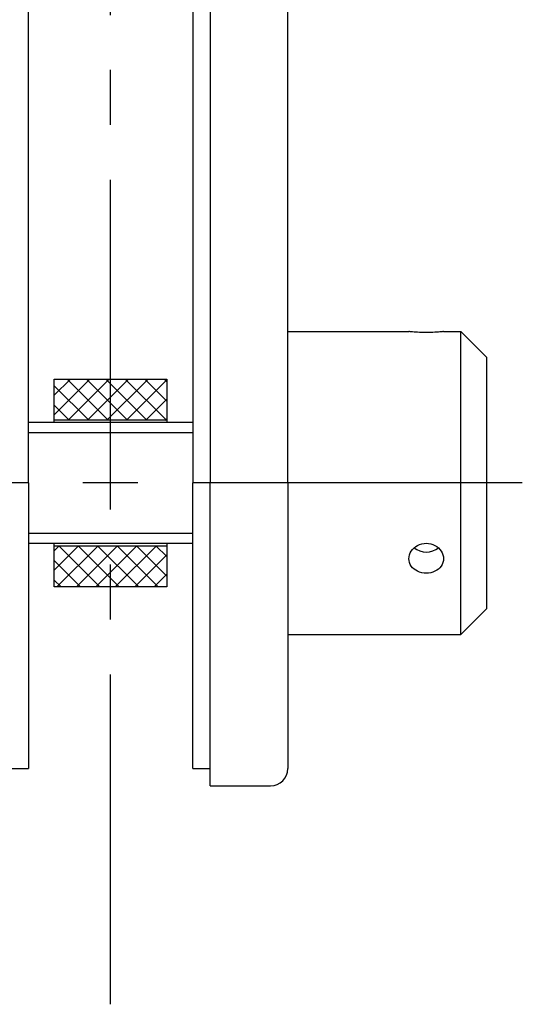
# Model space of a CAD drawing. Extents: x -163 to 703, y 135 to 510.
# Drawn here: x 260 to 318, y 135 to 249 of the extents above; entities that cross this region are included whole.
import ezdxf

# ---------------------------------------------------------------- set-up
doc = ezdxf.new("R2010")
doc.units = 0
doc.header["$LTSCALE"] = 2
doc.linetypes.add('MITTE2', pattern=[28.575, 19.05, -3.175, 3.175, -3.175])
doc.layers.add('LW 3520-19-01', color=7, linetype='Continuous')

# ---------------------------------------------------------------- blocks, each defined once
blk = doc.blocks.new('LW 3520-19-01_a')
at = {"layer": 'LW 3520-19-01'}
h = blk.add_hatch(dxfattribs=at)
h.set_pattern_fill('ANSI37', color=8, scale=0.5, style=0)
h.set_pattern_definition([(45, (-270.1402, -335.1866), (-1.122532, 1.122532), []), (135, (-270.1402, -335.1866), (-1.122532, -1.122532), [])])
h.paths.add_polyline_path([(6.5, -128), (6.5, -132.75), (-6.5, -132.75), (-6.5, -128)])
h.paths.add_polyline_path([(-6.5, -152), (-6.5, -147.25), (6.5, -147.25), (6.5, -152)])
at = {"layer": 'LW 3520-19-01', "color": 3, "linetype": 'MITTE2'}
for p, q in [((0, -200.23), (0, 21.38)), ((47.6, -140), (-47.6, -140))]:
    blk.add_line(p, q, dxfattribs=at)
at = {"layer": 'LW 3520-19-01'}
for p, q in [((11.5, 0), (11.5, -140)), ((-9.5, -140), (-9.5, -2)), ((9.5, -2), (9.5, -140)), ((20.5, -140), (20.5, -11)), ((20.5, -122.5), (34.5, -122.5)), ((38.5, -122.5), (40.5, -122.5)), ((40.5, -157.5), (40.5, -122.5)), ((43.5, -125.5), (40.5, -122.5)), ((43.5, -154.5), (43.5, -125.5)), ((-6.5, -128), (6.5, -128)), ((-6.5, -132.75), (-6.5, -128)), ((6.5, -128), (6.5, -132.75)), ((9.5, -133), (-9.5, -133)), ((6.5, -132.75), (-6.5, -132.75)), ((-6.5, -133), (-6.5, -132.75)), ((6.5, -132.75), (6.5, -133)), ((-9.5, -140), (-9.5, -173)), ((9.5, -173), (9.5, -140)), ((11.5, -175), (11.5, -140)), ((20.5, -140), (20.5, -173)), ((9.5, -147), (-9.5, -147)), ((-6.5, -147.25), (-6.5, -147)), ((-6.5, -147.25), (6.5, -147.25)), ((-6.5, -152), (-6.5, -147.25)), ((6.5, -147), (6.5, -147.25)), ((6.5, -147.25), (6.5, -152)), ((6.5, -152), (-6.5, -152)), ((43.5, -154.5), (40.5, -157.5)), ((20.5, -157.5), (40.5, -157.5)), ((-11.5, -173), (-9.5, -173)), ((9.5, -173), (11.5, -173)), ((11.5, -175), (18.5, -175))]:
    blk.add_line(p, q, dxfattribs=at)
at = {"layer": 'LW 3520-19-01', "color": 3}
for p, q in [((9.5, -134.21), (-9.5, -134.21)), ((-9.5, -145.79), (9.5, -145.79))]:
    blk.add_line(p, q, dxfattribs=at)
at = {"layer": 'LW 3520-19-01', "flags": 128}
for points in [[(38.5, -122.5), (38.48, -122.5), (38.43, -122.51), (38.35, -122.52), (38.23, -122.53), (38.08, -122.54), (37.91, -122.56), (37.72, -122.57), (37.5, -122.59), (37.27, -122.6), (37.01, -122.61), (36.76, -122.61), (36.5, -122.61), (36.24, -122.61), (35.99, -122.61), (35.73, -122.6), (35.5, -122.59), (35.28, -122.57), (35.09, -122.56), (34.92, -122.54), (34.77, -122.53), (34.65, -122.52), (34.57, -122.51), (34.52, -122.5), (34.5, -122.5)], [(34.5, -148.75), (34.52, -148.53), (34.57, -148.3), (34.65, -148.08), (34.77, -147.87), (34.92, -147.67), (35.09, -147.5), (35.28, -147.34), (35.5, -147.21), (35.73, -147.1), (35.99, -147.02), (36.24, -146.98), (36.5, -146.96), (36.76, -146.98), (37.01, -147.02), (37.27, -147.1), (37.5, -147.21), (37.72, -147.34), (37.91, -147.5), (38.08, -147.67), (38.23, -147.87), (38.35, -148.08), (38.43, -148.3), (38.48, -148.53), (38.5, -148.75)], [(38.5, -148.75), (38.48, -148.97), (38.43, -149.19), (38.35, -149.4), (38.23, -149.6), (38.08, -149.79), (37.91, -149.95), (37.72, -150.08), (37.5, -150.2), (37.27, -150.3), (37.01, -150.37), (36.76, -150.41), (36.5, -150.42), (36.24, -150.41), (35.99, -150.37), (35.73, -150.3), (35.5, -150.2), (35.28, -150.08), (35.09, -149.95), (34.92, -149.79), (34.77, -149.6), (34.65, -149.4), (34.57, -149.19), (34.52, -148.97), (34.5, -148.75)]]:
    blk.add_lwpolyline(points, dxfattribs=at)
at = {"layer": 'LW 3520-19-01'}
blk.add_arc((18.5, -173), 2, 270, 0, dxfattribs=at)
blk.add_ellipse((36.5, -146.25), major_axis=(-2, 0), ratio=0.866025, start_param=0.794169, end_param=2.347424, dxfattribs=at)

msp = doc.modelspace()

# ---------------------------------------------------------------- block references
msp.add_blockref('LW 3520-19-01_a', (270.14, 335.19))

doc.saveas('drawing.dxf')
